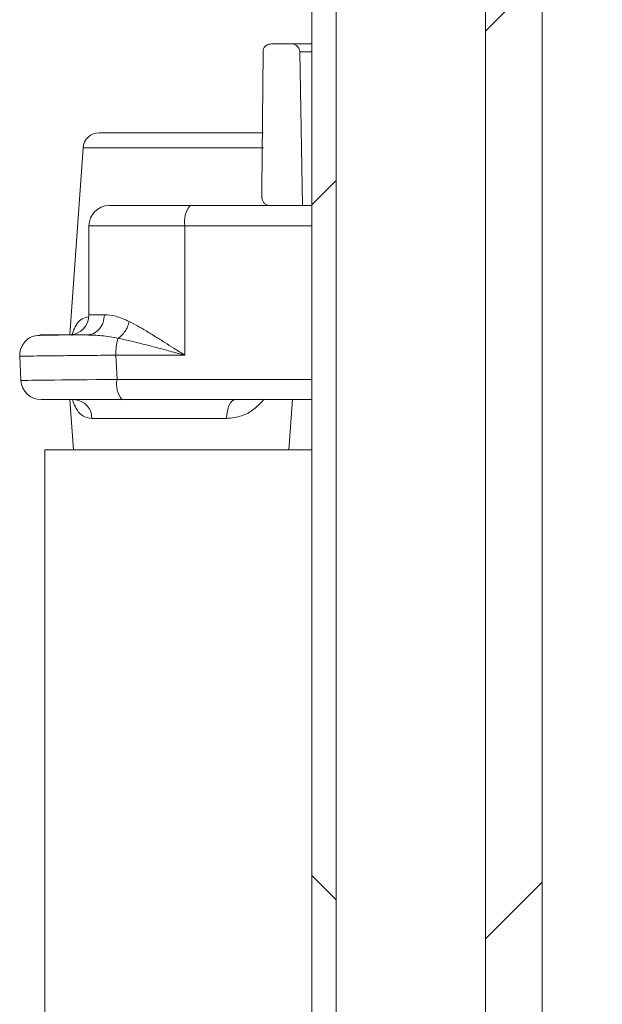
# Model space of a CAD drawing. Units: millimetres. Extents: x 560 to 7222, y 940 to 4363.
# Drawn here: x 2868 to 2940, y 1683 to 1804 of the extents above; entities that cross this region are included whole.
import ezdxf

# ---------------------------------------------------------------- set-up
doc = ezdxf.new("R2010")
doc.units = ezdxf.units.MM
doc.header["$LTSCALE"] = 25
doc.linetypes.add('SLD-Durchgehend', pattern=[0])

msp = doc.modelspace()

# ---------------------------------------------------------------- hatches: boundary and pattern name
at = {"linetype": 'SLD-Durchgehend', "lineweight": 18}
h = msp.add_hatch(dxfattribs=at)
h.set_pattern_fill('ANSI31', scale=25, angle=2.8e-322, style=0)
edge = h.paths.add_edge_path(flags=0)
edge.add_line((2918.95, 1286.66), (2918.01, 1286.66))
edge.add_line((2918.01, 1286.66), (2918.01, 1214.66))
edge.add_spline(control_points=[(2918.01, 1214.66), (2918.34, 1214.32), (2918.68, 1213.99), (2919.02, 1213.66)], knot_values=[0.018711, 0.018711, 0.018711, 0.018711, 0.02013, 0.02013, 0.02013, 0.02013], weights=[1, 1, 1, 1], degree=3, periodic=0)
edge.add_line((2919.02, 1213.66), (2921.03, 1213.66))
edge.add_line((2921.03, 1213.66), (2921.03, 1218.66))
edge.add_line((2921.03, 1218.66), (2936.86, 1218.66))
edge.add_line((2936.86, 1218.66), (2936.86, 1213.66))
edge.add_line((2936.86, 1213.66), (2938.88, 1213.66))
edge.add_spline(control_points=[(2938.88, 1213.66), (2939.21, 1213.99), (2939.55, 1214.32), (2939.88, 1214.66)], knot_values=[0.046757, 0.046757, 0.046757, 0.046757, 0.04816, 0.04816, 0.04816, 0.04816], weights=[1, 1, 1, 1], degree=3, periodic=0)
edge.add_line((2939.88, 1214.66), (2939.88, 1286.66))
edge.add_line((2939.88, 1286.66), (2938.95, 1286.66))
edge.add_line((2938.95, 1286.66), (2938.95, 1293.27))
edge.add_spline(control_points=[(2938.95, 1293.27), (2937.58, 1297.07), (2936.21, 1300.86), (2934.83, 1304.66)], knot_values=[0.018972, 0.018972, 0.018972, 0.018972, 0.031084, 0.031084, 0.031084, 0.031084], weights=[1, 1, 1, 1], degree=3, periodic=0)
edge.add_line((2934.83, 1304.66), (2932.46, 1304.66))
edge.add_line((2932.46, 1304.66), (2932.46, 2134.66))
edge.add_line((2932.46, 2134.66), (2925.44, 2134.66))
edge.add_line((2925.44, 2134.66), (2925.44, 1304.66))
edge.add_line((2925.44, 1304.66), (2923.06, 1304.66))
edge.add_spline(control_points=[(2923.06, 1304.66), (2922.32, 1302.63), (2921.59, 1300.6), (2920.86, 1298.58), (2920.22, 1296.81), (2919.58, 1295.04), (2918.95, 1293.27)], knot_values=[0.060774, 0.060774, 0.060774, 0.060774, 0.067195, 0.067195, 0.067195, 0.072795, 0.072795, 0.072795, 0.072795], weights=[1, 1, 1, 1, 1, 1, 1], degree=3, periodic=0)
edge.add_line((2918.95, 1293.27), (2918.95, 1286.66))
h = msp.add_hatch(dxfattribs=at)
h.set_pattern_fill('ANSI31', scale=25, angle=2.8e-322, style=0)
edge = h.paths.add_edge_path(flags=0)
edge.add_line((2918.95, 1286.66), (2918.01, 1286.66))
edge.add_line((2918.01, 1286.66), (2918.01, 1214.66))
edge.add_spline(control_points=[(2918.01, 1214.66), (2918.34, 1214.32), (2918.68, 1213.99), (2919.02, 1213.66)], knot_values=[0.018711, 0.018711, 0.018711, 0.018711, 0.02013, 0.02013, 0.02013, 0.02013], weights=[1, 1, 1, 1], degree=3, periodic=0)
edge.add_line((2919.02, 1213.66), (2921.03, 1213.66))
edge.add_line((2921.03, 1213.66), (2921.03, 1218.66))
edge.add_line((2921.03, 1218.66), (2936.86, 1218.66))
edge.add_line((2936.86, 1218.66), (2936.86, 1213.66))
edge.add_line((2936.86, 1213.66), (2938.88, 1213.66))
edge.add_spline(control_points=[(2938.88, 1213.66), (2939.21, 1213.99), (2939.55, 1214.32), (2939.88, 1214.66)], knot_values=[0.046757, 0.046757, 0.046757, 0.046757, 0.04816, 0.04816, 0.04816, 0.04816], weights=[1, 1, 1, 1], degree=3, periodic=0)
edge.add_line((2939.88, 1214.66), (2939.88, 1286.66))
edge.add_line((2939.88, 1286.66), (2938.95, 1286.66))
edge.add_line((2938.95, 1286.66), (2938.95, 1293.27))
edge.add_spline(control_points=[(2938.95, 1293.27), (2937.58, 1297.07), (2936.21, 1300.86), (2934.83, 1304.66)], knot_values=[0.018972, 0.018972, 0.018972, 0.018972, 0.031084, 0.031084, 0.031084, 0.031084], weights=[1, 1, 1, 1], degree=3, periodic=0)
edge.add_line((2934.83, 1304.66), (2932.46, 1304.66))
edge.add_line((2932.46, 1304.66), (2932.46, 2134.66))
edge.add_line((2932.46, 2134.66), (2925.44, 2134.66))
edge.add_line((2925.44, 2134.66), (2925.44, 1304.66))
edge.add_line((2925.44, 1304.66), (2923.06, 1304.66))
edge.add_spline(control_points=[(2923.06, 1304.66), (2922.32, 1302.63), (2921.59, 1300.6), (2920.86, 1298.58), (2920.22, 1296.81), (2919.58, 1295.04), (2918.95, 1293.27)], knot_values=[0.060774, 0.060774, 0.060774, 0.060774, 0.067195, 0.067195, 0.067195, 0.072795, 0.072795, 0.072795, 0.072795], weights=[1, 1, 1, 1, 1, 1, 1], degree=3, periodic=0)
edge.add_line((2918.95, 1293.27), (2918.95, 1286.66))
h = msp.add_hatch(dxfattribs=at)
h.set_pattern_fill('ANSI31', scale=25, angle=2.8e-322, style=0)
h.paths.add_polyline_path([(2906.98, 1350.8), (2906.98, 1841.14), (2903.97, 1841.14), (2903.97, 1367.83)], flags=0)
h = msp.add_hatch(dxfattribs=at)
h.set_pattern_fill('ANSI31', scale=25, angle=90, style=0)
h.paths.add_polyline_path([(2906.98, 1350.8), (2906.98, 1841.14), (2903.97, 1841.14), (2903.97, 1367.83)], flags=0)
h = msp.add_hatch(dxfattribs=at)
h.set_pattern_fill('ANSI31', scale=25, angle=90, style=0)
edge = h.paths.add_edge_path(flags=0)
edge.add_spline(control_points=[(2897.81, 1783.34), (2897.82, 1783), (2897.82, 1782.66), (2897.83, 1782.32)], knot_values=[0.062335, 0.062335, 0.062335, 0.062335, 0.063352, 0.063352, 0.063352, 0.063352], weights=[1, 1, 1, 1], degree=3, periodic=0)
edge.add_spline(control_points=[(2897.83, 1782.32), (2897.83, 1782.29), (2897.83, 1782.27), (2897.83, 1782.24), (2897.84, 1782.13), (2897.87, 1782.02), (2897.92, 1781.92), (2897.97, 1781.81), (2898.03, 1781.72), (2898.11, 1781.64), (2898.19, 1781.56), (2898.28, 1781.49), (2898.38, 1781.44), (2898.48, 1781.39), (2898.59, 1781.36), (2898.71, 1781.34), (2898.75, 1781.34), (2898.79, 1781.34), (2898.83, 1781.34)], knot_values=[0.00352, 0.00352, 0.00352, 0.00352, 0.003598, 0.003598, 0.003598, 0.003937, 0.003937, 0.003937, 0.004276, 0.004276, 0.004276, 0.004615, 0.004615, 0.004615, 0.004954, 0.004954, 0.004954, 0.005079, 0.005079, 0.005079, 0.005079], weights=[1, 1, 1, 1, 1, 1, 1, 1, 1, 1, 1, 1, 1, 1, 1, 1, 1, 1, 1], degree=3, periodic=0)
edge.add_line((2898.83, 1781.34), (2902.82, 1781.34))
edge.add_spline(control_points=[(2902.82, 1781.34), (2902.71, 1787.67), (2902.6, 1794.01), (2902.49, 1800.35)], knot_values=[0.056285, 0.056285, 0.056285, 0.056285, 0.075306, 0.075306, 0.075306, 0.075306], weights=[1, 1, 1, 1], degree=3, periodic=0)
edge.add_spline(control_points=[(2902.49, 1800.35), (2902.49, 1800.36), (2902.49, 1800.37), (2902.49, 1800.38), (2902.48, 1800.49), (2902.46, 1800.61), (2902.42, 1800.71), (2902.39, 1800.77), (2902.36, 1800.84), (2902.32, 1800.89), (2902.26, 1800.99), (2902.18, 1801.07), (2902.09, 1801.14), (2902, 1801.2), (2901.89, 1801.26), (2901.79, 1801.29), (2901.69, 1801.32), (2901.59, 1801.34), (2901.49, 1801.34)], knot_values=[0.005943, 0.005943, 0.005943, 0.005943, 0.005971, 0.005971, 0.005971, 0.00631, 0.00631, 0.00631, 0.00652, 0.00652, 0.00652, 0.00686, 0.00686, 0.00686, 0.007199, 0.007199, 0.007199, 0.007502, 0.007502, 0.007502, 0.007502], weights=[1, 1, 1, 1, 1, 1, 1, 1, 1, 1, 1, 1, 1, 1, 1, 1, 1, 1, 1], degree=3, periodic=0)
edge.add_line((2901.49, 1801.34), (2898.96, 1801.34))
edge.add_spline(control_points=[(2898.96, 1801.34), (2898.85, 1801.34), (2898.74, 1801.32), (2898.63, 1801.28), (2898.53, 1801.24), (2898.42, 1801.19), (2898.34, 1801.12), (2898.25, 1801.05), (2898.17, 1800.96), (2898.11, 1800.87), (2898.05, 1800.77), (2898.01, 1800.67), (2897.99, 1800.56), (2897.97, 1800.49), (2897.96, 1800.42), (2897.96, 1800.34)], knot_values=[0.001229, 0.001229, 0.001229, 0.001229, 0.001567, 0.001567, 0.001567, 0.001906, 0.001906, 0.001906, 0.002244, 0.002244, 0.002244, 0.002583, 0.002583, 0.002583, 0.002798, 0.002798, 0.002798, 0.002798], weights=[1, 1, 1, 1, 1, 1, 1, 1, 1, 1, 1, 1, 1, 1, 1, 1], degree=3, periodic=0)
edge.add_spline(control_points=[(2897.96, 1800.34), (2897.91, 1794.67), (2897.86, 1789), (2897.81, 1783.34)], knot_values=[0.064597, 0.064597, 0.064597, 0.064597, 0.081607, 0.081607, 0.081607, 0.081607], weights=[1, 1, 1, 1], degree=3, periodic=0)

# ---------------------------------------------------------------- linework, layer by layer
at = {"color": 7, "linetype": 'SLD-Durchgehend', "lineweight": 18}
for p, q in [((2925.44, 2134.66), (2925.44, 1304.66)), ((2932.46, 1304.66), (2932.46, 2134.66)), ((2903.97, 1841.14), (2903.97, 1367.83)), ((2906.98, 1841.14), (2906.98, 1350.8)), ((2898.96, 1801.34), (2901.49, 1801.34)), ((2901.49, 1801.34), (2903.97, 1801.34)), ((2897.81, 1783.34), (2897.96, 1800.34)), ((2902.82, 1781.34), (2902.49, 1800.35)), ((2877.71, 1790.34), (2897.98, 1790.34)), ((2875.72, 1788.47), (2874.1, 1765.34)), ((2897.83, 1782.32), (2897.81, 1783.34)), ((2878.95, 1781.34), (2888.96, 1781.34)), ((2888.96, 1781.34), (2898.83, 1781.34)), ((2898.83, 1781.34), (2902.82, 1781.34)), ((2903.97, 1781.34), (2902.82, 1781.34)), ((2876.45, 1778.84), (2876.45, 1767.84)), ((2888.31, 1778.84), (2888.31, 1762.84)), ((2867.89, 1762.71), (2868.04, 1759.71)), ((2888.31, 1762.84), (2879.76, 1762.84)), ((2879.92, 1759.84), (2879.76, 1762.84)), ((2880.56, 1757.34), (2870.54, 1757.34)), ((2874.1, 1757.34), (2874.53, 1751.14)), ((2903.97, 1757.34), (2880.56, 1757.34)), ((2901.16, 1751.14), (2901.6, 1757.34)), ((2893.46, 1755.01), (2876.8, 1755.01)), ((2871, 1751.14), (2871, 1293.18)), ((2871, 1751.14), (2903.97, 1751.14))]:
    msp.add_line(p, q, dxfattribs=at)
at = {"color": 1, "linetype": 'SLD-Durchgehend', "lineweight": 18}
for p, q in [((2903.97, 1800.35), (2902.49, 1800.35)), ((2898, 1788.47), (2875.72, 1788.47)), ((2876.45, 1778.84), (2888.31, 1778.84)), ((2903.97, 1778.84), (2888.31, 1778.84)), ((2878.36, 1767.84), (2876.45, 1767.84)), ((2879.92, 1759.84), (2903.97, 1759.84))]:
    msp.add_line(p, q, dxfattribs=at)
at = {"color": 7, "linetype": 'SLD-Durchgehend', "lineweight": 18, "flags": 128}
msp.add_lwpolyline([(2894.49, 1757.34), (2894.3, 1757.29), (2894.11, 1757.16), (2893.94, 1756.95), (2893.79, 1756.66), (2893.66, 1756.31), (2893.56, 1755.91), (2893.49, 1755.47), (2893.46, 1755.01)], dxfattribs=at)
at = {"color": 7, "linetype": 'SLD-Durchgehend', "lineweight": 18}
for centre, radius, start, end in [((2877.71, 1788.34), 2, 90, 176), ((2878.95, 1778.84), 2.5, 90, 180), ((2891.21, 1779.42), 2.96, 139.6093, 191.3691), ((2873.95, 1767.84), 2.5, 270, 0), ((2870.54, 1759.84), 2.5, 183.1335, 270), ((2882.82, 1759.25), 2.96, 168.6309, 220.3907), ((2874.53, 1755.08), 2.27, 358.1602, 84.0164)]:
    msp.add_arc(centre, radius, start, end, dxfattribs=at)
at = {"color": 1, "linetype": 'SLD-Durchgehend', "lineweight": 18}
msp.add_ellipse((2884.06, 1759.84), major_axis=(16.01, 0.13), ratio=0.002113, start_param=1.832343, end_param=3.141683, dxfattribs=at)
at = {"color": 7, "linetype": 'SLD-Durchgehend', "lineweight": 18}
for points, knots in [([(2897.96, 1800.34), (2897.97, 1800.42), (2897.98, 1800.6), (2898.1, 1800.88), (2898.32, 1801.13), (2898.62, 1801.3), (2898.85, 1801.32), (2898.96, 1801.34)], [0, 0, 0, 0, 0.137557, 0.353215, 0.568935, 0.784788, 1, 1, 1, 1]), ([(2901.49, 1801.34), (2901.59, 1801.33), (2901.8, 1801.31), (2902.1, 1801.15), (2902.31, 1800.94), (2902.44, 1800.67), (2902.49, 1800.48), (2902.49, 1800.36), (2902.49, 1800.35)], [0, 0, 0, 0, 0.194276, 0.411606, 0.628837, 0.764881, 0.981635, 1, 1, 1, 1]), ([(2898.83, 1781.34), (2898.79, 1781.34), (2898.63, 1781.34), (2898.37, 1781.42), (2898.1, 1781.63), (2897.9, 1781.91), (2897.84, 1782.15), (2897.83, 1782.29), (2897.83, 1782.32)], [0, 0, 0, 0, 0.0806723, 0.2979861, 0.5152536, 0.7323925, 0.9493777, 1, 1, 1, 1]), ([(2878.36, 1767.84), (2878.8, 1767.81), (2879.69, 1767.76), (2880.84, 1767.26), (2881.42, 1767.01)], [0, 0, 0, 0, 0.498642, 1, 1, 1, 1]), ([(2880.06, 1764.92), (2880.21, 1765.04), (2880.52, 1765.28), (2880.92, 1765.79), (2881.24, 1766.38), (2881.36, 1766.8), (2881.42, 1767.01)], [0, 0, 0, 0, 0.249988, 0.49998, 0.749907, 1, 1, 1, 1]), ([(2881.42, 1767.01), (2881.76, 1766.84), (2882.44, 1766.48), (2883.53, 1765.83), (2884.66, 1765.14), (2885.8, 1764.42), (2887, 1763.65), (2887.85, 1763.13), (2888.31, 1762.84)], [0, 0, 0, 0, 0.161077, 0.326227, 0.497899, 0.658449, 0.812515, 1, 1, 1, 1]), ([(2872.68, 1765.33), (2872.5, 1765.33), (2871.52, 1765.33), (2870.44, 1765.31), (2869.56, 1765.2), (2869.09, 1764.98), (2868.84, 1764.8), (2868.67, 1764.65), (2868.51, 1764.47), (2868.35, 1764.26), (2868.21, 1764.03), (2868.04, 1763.69), (2867.9, 1763.25), (2867.9, 1762.89), (2867.89, 1762.71)], [0, 0, 0, 0, 0.0675445, 0.3803353, 0.6384042, 0.7303965, 0.765, 0.7932038, 0.8171312, 0.839223, 0.8616647, 0.8857881, 0.9400934, 1, 1, 1, 1]), ([(2870.85, 1765.34), (2870.7, 1765.34), (2870.41, 1765.34), (2870.33, 1765.34), (2870.79, 1765.34), (2871.6, 1765.34), (2872.07, 1765.34), (2872.62, 1765.34), (2873.31, 1765.34), (2874.16, 1765.34), (2875, 1765.34), (2875.68, 1765.34), (2876, 1765.34), (2876.16, 1765.34)], [0, 0, 0, 0, 0.122005, 0.244035, 0.499268, 0.563715, 0.628201, 0.691871, 0.755583, 0.841506, 0.927781, 0.964032, 1, 1, 1, 1]), ([(2880.06, 1764.92), (2879.37, 1765.05), (2877.95, 1765.3), (2876.77, 1765.32), (2876.16, 1765.34)], [0, 0, 0, 0, 0.484666, 1, 1, 1, 1]), ([(2888.31, 1762.84), (2887.7, 1763), (2886.52, 1763.32), (2884.8, 1763.78), (2883.12, 1764.22), (2881.53, 1764.61), (2880.52, 1764.83), (2880.06, 1764.92)], [0, 0, 0, 0, 0.214235, 0.411588, 0.616945, 0.822046, 1, 1, 1, 1]), ([(2876.8, 1755.01), (2876.41, 1755.08), (2875.55, 1755.25), (2874.83, 1756.2), (2874.51, 1757.01), (2874.4, 1757.37), (2874.4, 1757.39)], [0, 0, 0, 0, 0.346205, 0.751854, 0.98831, 1, 1, 1, 1]), ([(2898.05, 1757.39), (2898.04, 1757.37), (2897.77, 1757.01), (2896.98, 1756.2), (2895.49, 1755.25), (2894.1, 1755.08), (2893.46, 1755.01)], [0, 0, 0, 0, 0.01169, 0.248146, 0.653795, 1, 1, 1, 1])]:
    msp.add_open_spline(points, degree=3, knots=knots, dxfattribs=at)
for points in [[(2876.16, 1765.34), (2876.45, 1765.37), (2877.03, 1765.45), (2877.75, 1766.03), (2878.26, 1766.85), (2878.33, 1767.51), (2878.36, 1767.84)], [(2879.76, 1762.84), (2879.77, 1763.04), (2879.77, 1763.45), (2879.84, 1764.03), (2879.93, 1764.55), (2880.01, 1764.8), (2880.06, 1764.92)]]:
    msp.add_open_spline(points, degree=3, dxfattribs=at)
at = {"color": 1, "linetype": 'SLD-Durchgehend', "lineweight": 18}
for points, knots in [([(2874.34, 1765.28), (2874.34, 1765.3), (2874.41, 1765.53), (2874.7, 1766.38), (2875.29, 1767.33), (2876.13, 1767.51), (2876.41, 1767.57)], [0, 0, 0, 0, 0.0134103, 0.1760235, 0.7262588, 1, 1, 1, 1]), ([(2870.85, 1765.34), (2870.68, 1765.33), (2870.49, 1765.33), (2870.32, 1765.27), (2870.29, 1765.26)], [0, 0, 0, 0, 0.875313, 1, 1, 1, 1]), ([(2879.76, 1762.84), (2879.14, 1762.83), (2877.97, 1762.82), (2876.43, 1762.81), (2875.19, 1762.79), (2873.86, 1762.78), (2872.48, 1762.77), (2871.11, 1762.75), (2869.76, 1762.74), (2868.62, 1762.72), (2867.94, 1762.71), (2867.96, 1762.71), (2867.96, 1762.71)], [0, 0, 0, 0, 0.093635, 0.17488, 0.24373, 0.30018, 0.406984, 0.506984, 0.600181, 0.756281, 0.908188, 1, 1, 1, 1])]:
    msp.add_open_spline(points, degree=3, knots=knots, dxfattribs=at)

doc.saveas('drawing.dxf')
